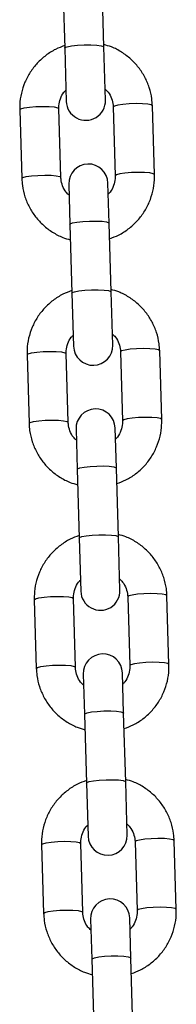
# Model space of a CAD drawing. Units: millimetres. Extents: x 282.6 to 297.8, y -683 to -669.
# Drawn here: x 290.1 to 290.2, y -673.1 to -673 of the extents above; entities that cross this region are included whole.
import ezdxf

# ---------------------------------------------------------------- set-up
doc = ezdxf.new("R2010")
doc.units = ezdxf.units.MM
doc.header["$MEASUREMENT"] = 0
doc.layers.get('0').update_dxf_attribs({"lineweight": 13})

# ---------------------------------------------------------------- blocks, each defined once
blk = doc.blocks.new('K071A')
at = {"color": 7, "linetype": 'Continuous', "lineweight": 25}
for p, q in [((290.1412245578423, -672.9475963222163), (290.1415477107188, -672.9584844765513)), ((290.1477449818516, -672.958300545838), (290.1474218289749, -672.947412391503)), ((290.1415477107188, -672.9584844765513), (290.1417977936248, -672.9669106471716)), ((290.1479950647574, -672.9667267164583), (290.1477449818516, -672.958300545838)), ((290.1344341672481, -672.9682459914385), (290.1347573201246, -672.9791341457735)), ((290.1409545912574, -672.9789502150602), (290.1406314383807, -672.9680620607252)), ((290.1492276531778, -672.9678069310261), (290.1495508060545, -672.9786950853611)), ((290.1557480771871, -672.9785111546477), (290.1554249243106, -672.9676230003128)), ((290.1421871796778, -672.980030429628), (290.1423761571843, -672.9863977449373)), ((290.1485734283171, -672.986213814224), (290.1483844508104, -672.9798464989146)), ((290.1423761571843, -672.9863977449373), (290.142699310061, -672.9972858992724)), ((290.1488965811938, -672.997101968559), (290.1485734283171, -672.986213814224)), ((290.142699310061, -672.9972858992724), (290.1429493929667, -673.0057120698926)), ((290.1491466640995, -673.0055281391793), (290.1488965811938, -672.997101968559)), ((290.1355857665901, -673.0070474141596), (290.1359089194668, -673.0179355684945)), ((290.1421061905993, -673.0177516377812), (290.1417830377229, -673.0068634834463)), ((290.1503792525199, -673.0066083537471), (290.1507024053964, -673.0174965080821)), ((290.1568996765292, -673.0173125773688), (290.1565765236525, -673.0064244230338)), ((290.1433387790198, -673.018831852349), (290.1435277565265, -673.0251991676585)), ((290.1497250276593, -673.0250152369451), (290.1495360501526, -673.0186479216356)), ((290.1435277565265, -673.0251991676585), (290.1438509094032, -673.0360873219935)), ((290.1500481805357, -673.0359033912802), (290.1497250276593, -673.0250152369451)), ((290.1438509094032, -673.0360873219935), (290.1441009923089, -673.0445134926138)), ((290.1502982634417, -673.0443295619004), (290.1500481805357, -673.0359033912802)), ((290.1367373659322, -673.0458488368806), (290.1370605188087, -673.0567369912156)), ((290.1432577899415, -673.0565530605023), (290.142934637065, -673.0456649061673)), ((290.1515308518619, -673.0454097764682), (290.1518540047386, -673.0562979308031)), ((290.1580512758714, -673.0561140000898), (290.1577281229947, -673.0452258457549)), ((290.1444903783619, -673.0576332750701), (290.1446793558686, -673.0640005903795)), ((290.1508766270012, -673.0638166596661), (290.1506876494947, -673.0574493443568)), ((290.1446793558686, -673.0640005903795), (290.1450025087451, -673.0748887447145)), ((290.1511997798779, -673.0747048140012), (290.1508766270012, -673.0638166596661)), ((290.1450025087451, -673.0748887447145), (290.1452525916511, -673.0833149153348)), ((290.1514498627836, -673.0831309846214), (290.1511997798779, -673.0747048140012)), ((290.1378889652744, -673.0846502596017), (290.1382121181509, -673.0955384139367)), ((290.1444093892837, -673.0953544832233), (290.144086236407, -673.0844663288884)), ((290.152682451204, -673.0842111991892), (290.1530056040808, -673.0950993535242)), ((290.1592028752133, -673.0949154228109), (290.1588797223368, -673.0840272684759)), ((290.1520282263434, -673.1026180823873), (290.1518392488367, -673.0962507670778)), ((290.1456419777041, -673.0964346977911), (290.1458309552106, -673.1028020131006)), ((290.1458309552106, -673.1028020131006), (290.1461541080873, -673.1136901674356)), ((290.1523513792201, -673.1135062367223), (290.1520282263434, -673.1026180823873))]:
    blk.add_line(p, q, dxfattribs=at)
at = {"color": 8, "linetype": 'Continuous', "lineweight": 25, "flags": 128}
for points in [[(290.1415477107188, -672.9584844765513), (290.1415925634148, -672.9584081941838), (290.1419564496159, -672.9582565321696), (290.1426447770538, -672.9581212712326), (290.1435745232813, -672.9580187258381), (290.1446335471814, -672.9579612644741), (290.1456941148423, -672.9579558178292), (290.146628306152, -672.958003042849), (290.1473234438508, -672.9580972434993), (290.1476956840738, -672.9582270577913), (290.1477449818516, -672.958300545838)], [(290.1344341672481, -672.9682459914385), (290.1346166602868, -672.9680929501837), (290.1351508831521, -672.9679472755836), (290.1359724006822, -672.9678265381449), (290.1369821257383, -672.9677453005846), (290.1380582705771, -672.9677133613515), (290.1390710362484, -672.9677345727882), (290.1398982682658, -672.9678063764827), (290.1404401902393, -672.9679201118497), (290.1406314383807, -672.9680620607252), (290.1406314383807, -672.9680620607252)], [(290.1554249243106, -672.9676230003128), (290.155233676169, -672.9674810514372), (290.1546917541957, -672.9673673160703), (290.1538645221783, -672.9672955123758), (290.1528517565068, -672.9672743009389), (290.1517756116681, -672.9673062401722), (290.1507658866119, -672.9673874777325), (290.149944369082, -672.9675082151712), (290.1494101462167, -672.9676538897712), (290.1492276531778, -672.9678069310261), (290.1492276531778, -672.9678069310261)], [(290.1347573145003, -672.9791339449367), (290.1349398131635, -672.9789811045187), (290.1354740360288, -672.9788354299186), (290.1362955535587, -672.9787146924799), (290.137305278615, -672.9786334549196), (290.1383814234536, -672.9786015156865), (290.1393941891251, -672.9786227271233), (290.1402214211425, -672.9786945308177), (290.1407633431158, -672.9788082661846), (290.1409545912574, -672.9789502150602)], [(290.1557480707745, -672.9785109503138), (290.1555568290457, -672.9783692057722), (290.1550149070721, -672.9782554704053), (290.1541876750547, -672.9781836667108), (290.1531749093835, -672.978162455274), (290.1520987645446, -672.9781943945071), (290.1510890394886, -672.9782756320675), (290.1502675219585, -672.9783963695062), (290.1497332990932, -672.9785420441062), (290.1495508060545, -672.9786950853611)], [(290.1423761571843, -672.9863977449373), (290.1424210098803, -672.9863214625698), (290.1427848960813, -672.9861698005556), (290.1434732235193, -672.9860345396187), (290.1444029697467, -672.9859319942242), (290.1454619936468, -672.9858745328602), (290.1465225613078, -672.9858690862153), (290.1474567526174, -672.9859163112351), (290.1481518903165, -672.9860105118853), (290.1485241305392, -672.9861403261773), (290.1485734283171, -672.986213814224)], [(290.142699310061, -672.9972858992724), (290.1427441627567, -672.9972096169048), (290.1431080489578, -672.9970579548906), (290.143796376396, -672.9969226939536), (290.1447261226235, -672.9968201485592), (290.1457851465236, -672.9967626871952), (290.1468457141845, -672.9967572405502), (290.1477799054939, -672.9968044655701), (290.1484750431929, -672.9968986662203), (290.1488472834159, -672.9970284805123), (290.1488965811938, -672.997101968559)], [(290.1355857665901, -673.0070474141596), (290.1357682596289, -673.0068943729048), (290.1363024824943, -673.0067486983047), (290.1371240000241, -673.006627960866), (290.1381337250804, -673.0065467233056), (290.1392098699191, -673.0065147840725), (290.1402226355905, -673.0065359955094), (290.1410498676079, -673.0066077992038), (290.1415917895812, -673.0067215345707), (290.1417830377229, -673.0068634834463), (290.1417830377229, -673.0068634834463)], [(290.1565765236525, -673.0064244230338), (290.1563852755111, -673.0062824741583), (290.1558433535378, -673.0061687387913), (290.1550161215204, -673.0060969350968), (290.1540033558489, -673.00607572366), (290.1529272110101, -673.0061076628932), (290.151917485954, -673.0061889004535), (290.1510959684239, -673.0063096378922), (290.1505617455586, -673.0064553124923), (290.1503792525199, -673.0066083537471), (290.1503792525199, -673.0066083537471)], [(290.1359089138422, -673.0179353676579), (290.1360914125054, -673.0177825272398), (290.1366256353708, -673.0176368526396), (290.1374471529008, -673.0175161152009), (290.1384568779569, -673.0174348776407), (290.1395330227958, -673.0174029384075), (290.1405457884673, -673.0174241498443), (290.1413730204847, -673.0174959535389), (290.141914942458, -673.0176096889057), (290.1421061905993, -673.0177516377812)], [(290.1568996701166, -673.0173123730349), (290.1567084283876, -673.0171706284932), (290.1561665064143, -673.0170568931263), (290.1553392743969, -673.0169850894318), (290.1543265087254, -673.0169638779951), (290.1532503638868, -673.0169958172282), (290.1522406388305, -673.0170770547885), (290.1514191213006, -673.0171977922272), (290.1508848984353, -673.0173434668274), (290.1507024053964, -673.0174965080821)], [(290.1435277565265, -673.0251991676585), (290.1435726092222, -673.0251228852909), (290.1439364954235, -673.0249712232767), (290.1446248228614, -673.0248359623397), (290.1455545690889, -673.0247334169452), (290.146613592989, -673.0246759555813), (290.14767416065, -673.0246705089363), (290.1486083519594, -673.0247177339561), (290.1493034896584, -673.0248119346064), (290.1496757298814, -673.0249417488984), (290.1497250276593, -673.0250152369451)], [(290.1438509094032, -673.0360873219935), (290.1438957620989, -673.0360110396259), (290.1442596483, -673.0358593776117), (290.1449479757381, -673.0357241166747), (290.1458777219654, -673.0356215712802), (290.1469367458655, -673.0355641099163), (290.1479973135264, -673.0355586632713), (290.1489315048361, -673.0356058882911), (290.1496266425351, -673.0357000889414), (290.1499988827579, -673.0358299032334), (290.1500481805357, -673.0359033912802)], [(290.1367373659322, -673.0458488368806), (290.1369198589711, -673.0456957956259), (290.1374540818362, -673.0455501210257), (290.1382755993663, -673.045429383587), (290.1392853244226, -673.0453481460268), (290.1403614692612, -673.0453162067936), (290.1413742349327, -673.0453374182304), (290.1422014669501, -673.0454092219248), (290.1427433889234, -673.0455229572918), (290.142934637065, -673.0456649061673), (290.142934637065, -673.0456649061673)], [(290.1577281229947, -673.0452258457549), (290.1575368748533, -673.0450838968793), (290.1569949528798, -673.0449701615124), (290.1561677208624, -673.0448983578179), (290.1551549551909, -673.044877146381), (290.1540788103522, -673.0449090856143), (290.153069085296, -673.0449903231746), (290.1522475677661, -673.0451110606133), (290.1517133449008, -673.0452567352133), (290.1515308518619, -673.0454097764682), (290.1515308518619, -673.0454097764682)], [(290.1580512694586, -673.0561137957559), (290.1578600277298, -673.0559720512143), (290.1573181057565, -673.0558583158474), (290.1564908737391, -673.055786512153), (290.1554781080676, -673.0557653007161), (290.154401963229, -673.0557972399492), (290.1533922381727, -673.0558784775096), (290.1525707206426, -673.0559992149483), (290.1520364977773, -673.0561448895484), (290.1518540047386, -673.0562979308031)], [(290.1370605131844, -673.0567367903789), (290.1372430118476, -673.0565839499608), (290.1377772347129, -673.0564382753607), (290.1385987522428, -673.056317537922), (290.1396084772991, -673.0562363003618), (290.1406846221377, -673.0562043611285), (290.1416973878092, -673.0562255725654), (290.1425246198266, -673.0562973762599), (290.1430665418001, -673.0564111116267), (290.1432577899415, -673.0565530605023)], [(290.1446793558686, -673.0640005903795), (290.1447242085644, -673.0639243080119), (290.1450880947654, -673.0637726459977), (290.1457764222036, -673.0636373850608), (290.1467061684309, -673.0635348396663), (290.1477651923312, -673.0634773783023), (290.1488257599919, -673.0634719316574), (290.1497599513015, -673.0635191566772), (290.1504550890006, -673.0636133573274), (290.1508273292233, -673.0637431716194), (290.1508766270012, -673.0638166596661)], [(290.1450025087451, -673.0748887447145), (290.1450473614411, -673.0748124623469), (290.1454112476421, -673.0746608003327), (290.1460995750801, -673.0745255393957), (290.1470293213076, -673.0744229940013), (290.1480883452077, -673.0743655326373), (290.1491489128686, -673.0743600859923), (290.1500831041782, -673.0744073110122), (290.150778241877, -673.0745015116624), (290.1511504821, -673.0746313259544), (290.1511997798779, -673.0747048140012)], [(290.1588797223368, -673.0840272684759), (290.1586884741952, -673.0838853196004), (290.1581465522219, -673.0837715842334), (290.1573193202045, -673.083699780539), (290.156306554533, -673.0836785691022), (290.1552304096944, -673.0837105083353), (290.1542206846381, -673.0837917458956), (290.1533991671083, -673.0839124833343), (290.1528649442429, -673.0840581579345), (290.152682451204, -673.0842111991892), (290.152682451204, -673.0842111991892)], [(290.1378889652744, -673.0846502596017), (290.138071458313, -673.0844972183469), (290.1386056811784, -673.0843515437468), (290.1394271987085, -673.0842308063081), (290.1404369237645, -673.0841495687478), (290.1415130686034, -673.0841176295146), (290.1425258342746, -673.0841388409515), (290.143353066292, -673.084210644646), (290.1438949882656, -673.0843243800128), (290.144086236407, -673.0844663288884), (290.144086236407, -673.0844663288884)], [(290.1592028688007, -673.094915218477), (290.1590116270719, -673.0947734739353), (290.1584697050984, -673.0946597385685), (290.157642473081, -673.094587934874), (290.1566297074098, -673.0945667234372), (290.1555535625709, -673.0945986626704), (290.1545438375148, -673.0946799002306), (290.1537223199848, -673.0948006376693), (290.1531880971194, -673.0949463122695), (290.1530056040808, -673.0950993535242)], [(290.1382121125266, -673.0955382130999), (290.1383946111898, -673.0953853726819), (290.1389288340551, -673.0952396980817), (290.139750351585, -673.095118960643), (290.1407600766412, -673.0950377230828), (290.1418362214799, -673.0950057838496), (290.1428489871514, -673.0950269952864), (290.1436762191688, -673.095098798981), (290.1442181411421, -673.0952125343479), (290.1444093892837, -673.0953544832233)], [(290.1458309552106, -673.1028020131006), (290.1458758079065, -673.102725730733), (290.1462396941076, -673.1025740687188), (290.1469280215455, -673.1024388077818), (290.147857767773, -673.1023362623873), (290.1489167916731, -673.1022788010234), (290.1499773593341, -673.1022733543784), (290.1509115506437, -673.1023205793982), (290.1516066883427, -673.1024147800485), (290.1519789285655, -673.1025445943405), (290.1520282263434, -673.1026180823873)]]:
    blk.add_lwpolyline(points, dxfattribs=at)
at = {"color": 7, "linetype": 'Continuous', "lineweight": 25}
for centre, radius, start, end in [((290.144896429191, -672.966818681815), 0.003099999999999819, 181.6999999999381, 1.699999999938102), ((290.145285815244, -672.9799384642713), 0.003099999999999819, 1.699999999938102, 181.6999999999381), ((290.1460480285331, -673.005620104536), 0.003100000000001637, 181.7000000020386, 1.699999999938102), ((290.1464374145862, -673.0187398869923), 0.003099999999999819, 1.699999999938102, 181.6999999999381), ((290.1471996278753, -673.0444215272571), 0.003099999999999819, 181.6999999999381, 1.699999999938102), ((290.1475890139283, -673.0575413097134), 0.003099999999999819, 1.699999999938102, 181.6999999999381), ((290.1483512272172, -673.0832229499781), 0.003099999999999819, 181.7000000020386, 1.699999999938102), ((290.1487406132703, -673.0963427324344), 0.003099999999999819, 1.699999999938102, 181.6999999999381)]:
    blk.add_arc(centre, radius, start, end, dxfattribs=at)
for points, knots in [([(290.1415359710201, -672.9580889249025), (290.1410517588399, -672.9582682175452), (290.1399966410797, -672.9586589034042), (290.1385343068361, -672.959606487049), (290.1371759754738, -672.960825908779), (290.1360548982511, -672.9622677616767), (290.1351999243579, -672.9638782075253), (290.1346426376294, -672.9656106297741), (290.1344280427758, -672.967088766557), (290.1344327019987, -672.9679691311911), (290.1344341672481, -672.9682459914385)], [0, 0, 0, 0, 0.1162019327971322, 0.2532086718990974, 0.3901731550458895, 0.5270741902969118, 0.6638978166325001, 0.8006393565641498, 0.9373043453426093, 0.9999999999999999, 0.9999999999999999, 0.9999999999999999, 0.9999999999999999]), ([(290.1554249243106, -672.9676230003128), (290.1554014854916, -672.9672467580234), (290.1553405613649, -672.9662687977815), (290.1549717838761, -672.9647191444551), (290.1542663858131, -672.9630448615937), (290.1532754398106, -672.9615181480976), (290.1520359686107, -672.9601813142335), (290.1505792786681, -672.9590884400777), (290.1491300967854, -672.9583085917781), (290.1481393198571, -672.9580319933652), (290.1477336501557, -672.9579187412373)], [0, 0, 0, 0, 0.08534967604861811, 0.221847974624302, 0.3584340498458358, 0.4950339987822696, 0.6316755007952628, 0.7683809028341452, 0.9051644751908332, 0.9999999999999999, 0.9999999999999999, 0.9999999999999999, 0.9999999999999999]), ([(290.1406314383807, -672.9680620607252), (290.1406318190656, -672.9679106310406), (290.1406331591344, -672.9673775756174), (290.1408514786976, -672.9664809315492), (290.1412516347058, -672.9656322756367), (290.141637957907, -672.9652563436952), (290.1417455866192, -672.9651516099627)], [0, 0, 0, 0, 0.1425003783861186, 0.501622913156968, 0.8611533454618983, 1, 1, 1, 1]), ([(290.1479428493462, -672.9649673960314), (290.1481087655993, -672.9651247904474), (290.1485543864196, -672.9655475231655), (290.1489950522857, -672.9664347736777), (290.1491995847866, -672.9672535448829), (290.1492227953792, -672.9677111564463), (290.1492276531778, -672.9678069310261)], [0, 0, 0, 0, 0.2115646016113062, 0.5682239651867167, 0.9096325976364815, 1, 1, 1, 1]), ([(290.1347573201246, -672.9791341457735), (290.1347807589434, -672.9795103880627), (290.1348416830703, -672.9804883483048), (290.1352104605591, -672.9820380016312), (290.1359158586221, -672.9837122844925), (290.1369068046244, -672.9852389979885), (290.1381462758245, -672.9865758318526), (290.1396029657671, -672.9876687060085), (290.1410521476498, -672.9884485543082), (290.1420429245781, -672.9887251527209), (290.1424485942795, -672.9888384048489)], [0, 0, 0, 0, 0.08534967604861145, 0.2218479746242865, 0.3584340498458249, 0.495033998782234, 0.6316755007952166, 0.7683809028340917, 0.9051644751907689, 1, 1, 1, 1]), ([(290.142239395089, -672.9817897500548), (290.1420734788357, -672.9816323556389), (290.1416278580156, -672.9812096229207), (290.1411871921495, -672.9803223724085), (290.1409826596486, -672.9795036012033), (290.140959449056, -672.9790459896399), (290.1409545912574, -672.9789502150602)], [0, 0, 0, 0, 0.2115646016116887, 0.5682239651869243, 0.9096325976365219, 0.9999999999999999, 0.9999999999999999, 0.9999999999999999, 0.9999999999999999]), ([(290.1495508060545, -672.9786950853611), (290.1495504253693, -672.9788465150456), (290.1495490853007, -672.9793795704687), (290.1493307657376, -672.9802762145371), (290.1489306097291, -672.9811248704495), (290.1485442865282, -672.9815008023911), (290.148436657816, -672.9816055361234)], [0, 0, 0, 0, 0.1425003783861884, 0.5016229131572116, 0.861153345462316, 1, 1, 1, 1]), ([(290.1486462734151, -672.9886682211837), (290.1491304855953, -672.9884889285411), (290.1501856033553, -672.9880982426821), (290.1516479375989, -672.9871506590373), (290.1530062689614, -672.9859312373071), (290.1541273461839, -672.9844893844096), (290.1549823200773, -672.9828789385609), (290.1555396068058, -672.9811465163122), (290.1557542016594, -672.9796683795291), (290.1557495424365, -672.9787880148951), (290.1557480771871, -672.9785111546477)], [0, 0, 0, 0, 0.1162019327970729, 0.2532086718990486, 0.3901731550458495, 0.5270741902968805, 0.6638978166324775, 0.8006393565641359, 0.9373043453426052, 0.9999999999999999, 0.9999999999999999, 0.9999999999999999, 0.9999999999999999]), ([(290.1426875703621, -672.9968903476235), (290.142203358182, -672.9970696402662), (290.1411482404218, -672.9974603261252), (290.1396859061783, -672.99840790977), (290.1383275748159, -672.9996273315002), (290.1372064975932, -673.0010691843977), (290.1363515237001, -673.0026796302465), (290.1357942369713, -673.0044120524951), (290.1355796421178, -673.0058901892781), (290.1355843013409, -673.0067705539121), (290.1355857665901, -673.0070474141596)], [0, 0, 0, 0, 0.1162019327975556, 0.2532086718994552, 0.3901731550461817, 0.5270741902971385, 0.6638978166326611, 0.8006393565642453, 0.9373043453426395, 1, 1, 1, 1]), ([(290.1565765236525, -673.0064244230338), (290.1565530848338, -673.0060481807445), (290.156492160707, -673.0050702205026), (290.1561233832182, -673.0035205671762), (290.1554179851552, -673.0018462843148), (290.1544270391527, -673.0003195708188), (290.1531875679529, -672.9989827369546), (290.15173087801, -672.9978898627987), (290.1502816961276, -672.9971100144991), (290.149290919199, -672.9968334160864), (290.1488852494978, -672.9967201639583)], [0, 0, 0, 0, 0.08534967604867381, 0.2218479746244204, 0.3584340498460167, 0.4950339987825132, 0.631675500795569, 0.7683809028345141, 0.9051644751912649, 0.9999999999999999, 0.9999999999999999, 0.9999999999999999, 0.9999999999999999]), ([(290.1417830377229, -673.0068634834463), (290.1417834184078, -673.0067120537617), (290.1417847584766, -673.0061789983386), (290.1420030780397, -673.0052823542702), (290.142403234048, -673.0044336983577), (290.1427895572489, -673.0040577664162), (290.1428971859611, -673.0039530326839)], [0, 0, 0, 0, 0.1425003783857548, 0.5016229131556877, 0.8611533454597005, 1, 1, 1, 1]), ([(290.1490944486881, -673.0037688187525), (290.1492603649414, -673.0039262131684), (290.1497059857615, -673.0043489458866), (290.1501466516278, -673.0052361963988), (290.1503511841285, -673.006054967604), (290.1503743947214, -673.0065125791674), (290.1503792525199, -673.0066083537471)], [0, 0, 0, 0, 0.211564601609136, 0.5682239651855282, 0.9096325976362328, 1, 1, 1, 1]), ([(290.1359089194668, -673.0179355684945), (290.1359323582855, -673.0183118107839), (290.1359932824122, -673.0192897710258), (290.136362059901, -673.0208394243522), (290.1370674579641, -673.0225137072136), (290.1380584039666, -673.0240404207096), (290.1392978751664, -673.0253772545738), (290.1407545651093, -673.0264701287296), (290.1422037469919, -673.0272499770292), (290.1431945239203, -673.027526575442), (290.1436001936217, -673.0276398275699)], [0, 0, 0, 0, 0.08534967604861145, 0.2218479746242865, 0.3584340498458248, 0.495033998782234, 0.6316755007952166, 0.7683809028340917, 0.9051644751907689, 1, 1, 1, 1]), ([(290.1433909944312, -673.0205911727759), (290.1432250781779, -673.0204337783599), (290.1427794573578, -673.0200110456418), (290.1423387914915, -673.0191237951295), (290.1421342589908, -673.0183050239244), (290.1421110483979, -673.017847412361), (290.1421061905993, -673.0177516377812)], [0, 0, 0, 0, 0.2115646016116886, 0.5682239651869244, 0.9096325976365222, 1, 1, 1, 1]), ([(290.1507024053964, -673.0174965080821), (290.1507020247115, -673.0176479377667), (290.1507006846429, -673.0181809931898), (290.1504823650798, -673.0190776372581), (290.1500822090713, -673.0199262931706), (290.1496958858704, -673.0203022251121), (290.1495882571582, -673.0204069588445)], [0, 0, 0, 0, 0.1425003783861885, 0.5016229131572116, 0.8611533454623163, 1, 1, 1, 1]), ([(290.1497978727572, -673.0274696439047), (290.1502820849373, -673.0272903512621), (290.1513372026974, -673.0268996654031), (290.152799536941, -673.0259520817583), (290.1541578683036, -673.0247326600282), (290.155278945526, -673.0232908071306), (290.1561339194192, -673.0216803612819), (290.156691206148, -673.0199479390332), (290.1569058010015, -673.0184698022503), (290.1569011417784, -673.0175894376162), (290.1568996765292, -673.0173125773688)], [0, 0, 0, 0, 0.1162019327970729, 0.2532086718990486, 0.3901731550458495, 0.5270741902968805, 0.6638978166324775, 0.8006393565641359, 0.9373043453426052, 0.9999999999999999, 0.9999999999999999, 0.9999999999999999, 0.9999999999999999]), ([(290.1438391697042, -673.0356917703447), (290.143354957524, -673.0358710629873), (290.142299839764, -673.0362617488463), (290.1408375055204, -673.0372093324911), (290.1394791741579, -673.0384287542212), (290.1383580969354, -673.0398706071188), (290.137503123042, -673.0414810529675), (290.1369458363135, -673.0432134752162), (290.1367312414599, -673.0446916119992), (290.1367359006828, -673.0455719766333), (290.1367373659322, -673.0458488368806)], [0, 0, 0, 0, 0.1162019327975556, 0.2532086718994552, 0.3901731550461817, 0.5270741902971385, 0.6638978166326611, 0.8006393565642453, 0.9373043453426395, 1, 1, 1, 1]), ([(290.1577281229947, -673.0452258457549), (290.1577046841759, -673.0448496034655), (290.157643760049, -673.0438716432236), (290.1572749825602, -673.0423219898972), (290.1565695844972, -673.0406477070359), (290.1555786384949, -673.0391209935398), (290.1543391672948, -673.0377841596757), (290.1528824773522, -673.0366912855199), (290.1514332954695, -673.0359114372202), (290.1504425185412, -673.0356348388074), (290.1500368488398, -673.0355215866795)], [0, 0, 0, 0, 0.08534967604865869, 0.2218479746244075, 0.3584340498460061, 0.4950339987825049, 0.631675500795563, 0.7683809028345103, 0.9051644751912633, 1, 1, 1, 1]), ([(290.142934637065, -673.0456649061673), (290.1429350177499, -673.0455134764827), (290.1429363578185, -673.0449804210596), (290.1431546773817, -673.0440837769913), (290.1435548333902, -673.0432351210789), (290.1439411565911, -673.0428591891373), (290.1440487853033, -673.0427544554049)], [0, 0, 0, 0, 0.1425003783857548, 0.5016229131556877, 0.8611533454597005, 1, 1, 1, 1]), ([(290.1502460480303, -673.0425702414735), (290.1504119642836, -673.0427276358895), (290.1508575851037, -673.0431503686076), (290.1512982509698, -673.0440376191199), (290.1515027834707, -673.044856390325), (290.1515259940635, -673.0453140018884), (290.1515308518619, -673.0454097764682)], [0, 0, 0, 0, 0.211564601609136, 0.5682239651855282, 0.9096325976362328, 1, 1, 1, 1]), ([(290.1370605188087, -673.0567369912156), (290.1370839576277, -673.0571132335049), (290.1371448817544, -673.0580911937469), (290.1375136592432, -673.0596408470733), (290.1382190573062, -673.0613151299347), (290.1392100033087, -673.0628418434306), (290.1404494745086, -673.0641786772948), (290.1419061644512, -673.0652715514507), (290.1433553463339, -673.0660513997503), (290.1443461232624, -673.066327998163), (290.1447517929636, -673.0664412502911)], [0, 0, 0, 0, 0.08534967604864843, 0.2218479746243826, 0.3584340498459801, 0.4950339987824485, 0.6316755007954903, 0.7683809028344246, 0.9051644751911612, 1, 1, 1, 1]), ([(290.1445425937731, -673.0593925954969), (290.14437667752, -673.059235201081), (290.1439310566997, -673.0588124683628), (290.1434903908336, -673.0579252178507), (290.1432858583327, -673.0571064466454), (290.1432626477401, -673.056648835082), (290.1432577899415, -673.0565530605023)], [0, 0, 0, 0, 0.2115646016096344, 0.5682239651857994, 0.9096325976362868, 1, 1, 1, 1]), ([(290.1518540047386, -673.0562979308031), (290.1518536240537, -673.0564493604877), (290.1518522839849, -673.0569824159109), (290.1516339644217, -673.0578790599792), (290.1512338084135, -673.0587277158917), (290.1508474852123, -673.0591036478332), (290.1507398565001, -673.0592083815656)], [0, 0, 0, 0, 0.1425003783858386, 0.5016229131559801, 0.861153345460202, 1, 1, 1, 1]), ([(290.1509494720992, -673.0662710666259), (290.1514336842794, -673.0660917739832), (290.1524888020396, -673.0657010881242), (290.1539511362832, -673.0647535044794), (290.1553094676455, -673.0635340827492), (290.1564305448682, -673.0620922298517), (290.1572855187614, -673.0604817840031), (290.1578428054899, -673.0587493617543), (290.1580574003435, -673.0572712249713), (290.1580527411206, -673.0563908603373), (290.1580512758714, -673.0561140000898)], [0, 0, 0, 0, 0.1162019327974566, 0.2532086718993729, 0.3901731550461143, 0.5270741902970859, 0.6638978166326235, 0.8006393565642225, 0.9373043453426325, 1, 1, 1, 1]), ([(290.1588797223368, -673.0840272684759), (290.1588562835179, -673.0836510261867), (290.1587953593911, -673.0826730659446), (290.1584265819023, -673.0811234126184), (290.1577211838393, -673.0794491297569), (290.1567302378368, -673.0779224162609), (290.155490766637, -673.0765855823968), (290.1540340766944, -673.0754927082409), (290.1525848948117, -673.0747128599412), (290.1515941178833, -673.0744362615285), (290.1511884481819, -673.0743230094005)], [0, 0, 0, 0, 0.08534967604863777, 0.2218479746243266, 0.3584340498458654, 0.4950339987823041, 0.6316755007953022, 0.7683809028341897, 0.9051644751908826, 1, 1, 1, 1]), ([(290.1449907690464, -673.0744931930657), (290.1445065568661, -673.0746724857083), (290.1434514391059, -673.0750631715673), (290.1419891048624, -673.0760107552121), (290.1406307735, -673.0772301769423), (290.1395096962773, -673.0786720298398), (290.1386547223842, -673.0802824756886), (290.1380974356557, -673.0820148979373), (290.1378828408021, -673.0834930347203), (290.137887500025, -673.0843733993543), (290.1378889652744, -673.0846502596017)], [0, 0, 0, 0, 0.1162019327971788, 0.2532086718991368, 0.3901731550459217, 0.5270741902969368, 0.6638978166325179, 0.8006393565641603, 0.9373043453426128, 1, 1, 1, 1]), ([(290.144086236407, -673.0844663288884), (290.1440866170919, -673.0843148992038), (290.1440879571607, -673.0837818437807), (290.1443062767239, -673.0828851997123), (290.1447064327321, -673.0820365437999), (290.1450927559333, -673.0816606118583), (290.1452003846454, -673.081555878126)], [0, 0, 0, 0, 0.142500378386077, 0.5016229131568217, 0.8611533454616475, 1, 1, 1, 1]), ([(290.1513976473724, -673.0813716641946), (290.1515635636255, -673.0815290586105), (290.1520091844458, -673.0819517913287), (290.1524498503119, -673.0828390418409), (290.1526543828128, -673.0836578130461), (290.1526775934055, -673.0841154246095), (290.152682451204, -673.0842111991892)], [0, 0, 0, 0, 0.2115646016110755, 0.5682239651865904, 0.9096325976364551, 1, 1, 1, 1]), ([(290.1382121181509, -673.0955384139367), (290.1382355569696, -673.095914656226), (290.1382964810966, -673.0968926164679), (290.1386652585854, -673.0984422697943), (290.1393706566484, -673.1001165526557), (290.1403616026507, -673.1016432661518), (290.1416010738507, -673.1029801000159), (290.1430577637934, -673.1040729741717), (290.144506945676, -673.1048528224713), (290.1454977226044, -673.1051294208842), (290.1459033923058, -673.1052426730121)], [0, 0, 0, 0, 0.08534967604861145, 0.2218479746242865, 0.3584340498458248, 0.495033998782234, 0.6316755007952166, 0.7683809028340917, 0.9051644751907689, 1, 1, 1, 1]), ([(290.1456941931153, -673.098194018218), (290.145528276862, -673.098036623802), (290.1450826560419, -673.0976138910839), (290.1446419901758, -673.0967266405717), (290.1444374576749, -673.0959078693666), (290.1444142470822, -673.0954502578031), (290.1444093892837, -673.0953544832233)], [0, 0, 0, 0, 0.2115646016116886, 0.5682239651869244, 0.9096325976365222, 1, 1, 1, 1]), ([(290.1530056040808, -673.0950993535242), (290.1530052233956, -673.0952507832088), (290.153003883327, -673.095783838632), (290.1527855637639, -673.0966804827002), (290.1523854077554, -673.0975291386127), (290.1519990845545, -673.0979050705542), (290.1518914558423, -673.0980098042867)], [0, 0, 0, 0, 0.1425003783861885, 0.5016229131572116, 0.8611533454623163, 1, 1, 1, 1]), ([(290.1521010714413, -673.1050724893469), (290.1525852836216, -673.1048931967042), (290.1536404013816, -673.1045025108452), (290.1551027356251, -673.1035549272004), (290.1564610669877, -673.1023355054704), (290.1575821442102, -673.1008936525727), (290.1584371181036, -673.0992832067241), (290.1589944048321, -673.0975507844753), (290.1592089996856, -673.0960726476924), (290.1592043404627, -673.0951922830583), (290.1592028752133, -673.0949154228109)], [0, 0, 0, 0, 0.1162019327970729, 0.2532086718990486, 0.3901731550458495, 0.5270741902968805, 0.6638978166324775, 0.8006393565641359, 0.9373043453426052, 0.9999999999999999, 0.9999999999999999, 0.9999999999999999, 0.9999999999999999])]:
    blk.add_open_spline(points, degree=3, knots=knots, dxfattribs=at)

msp = doc.modelspace()

# ---------------------------------------------------------------- block references
msp.add_blockref('K071A', (0, 0))

doc.saveas('drawing.dxf')
